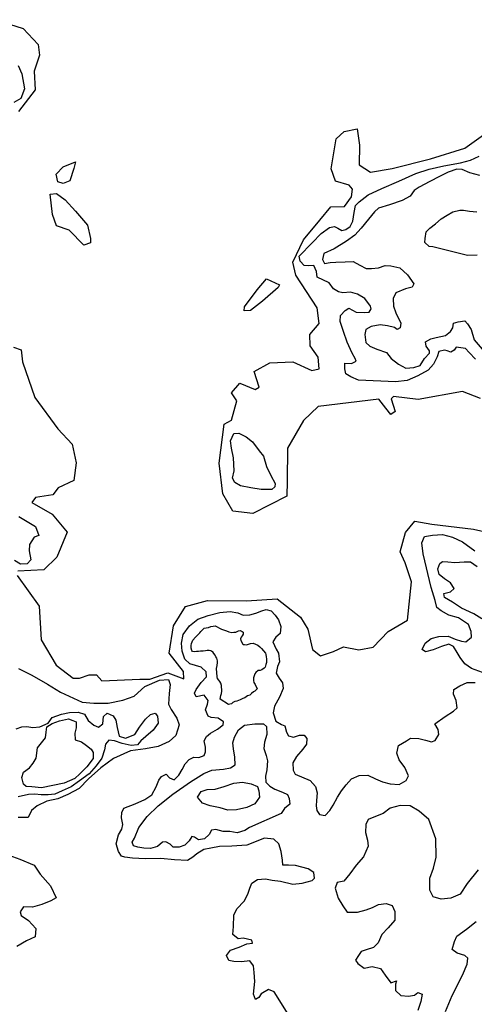
# Model space of a CAD drawing. Extents: x 500000 to 510000, y 1140000 to 1150000.
# Drawn here: x 503755 to 504904, y 1143798 to 1146286 of the extents above; entities that cross this region are included whole.
import ezdxf

# ---------------------------------------------------------------- set-up
doc = ezdxf.new("R2010")
doc.units = 0

msp = doc.modelspace()

# ---------------------------------------------------------------- linework, layer by layer
at = {"layer": 'CONTOUR_LAND', "color": 7, "linetype": 'CONTINUOUS'}
for points in [[(503694, 1146286), (503764, 1146264), (503802, 1146223), (503805, 1146196), (503792, 1146156), (503794, 1146109), (503752, 1146054)], [(503751, 1146170), (503760, 1146149), (503767, 1146111), (503758, 1146087), (503740, 1146077)], [(504920, 1145329), (504874, 1145346), (504762, 1145326), (504700, 1145334), (504694, 1145328), (504704, 1145296), (504693, 1145288), (504680, 1145304), (504663, 1145327), (504509, 1145308), (504472, 1145273), (504432, 1145203), (504431, 1145120), (504430, 1145082), (504344, 1145038), (504294, 1145044), (504268, 1145088), (504259, 1145165), (504272, 1145264), (504290, 1145274), (504304, 1145323), (504290, 1145343), (504311, 1145367), (504350, 1145351), (504360, 1145357), (504348, 1145397), (504387, 1145419), (504445, 1145421), (504493, 1145399), (504512, 1145404), (504509, 1145433), (504489, 1145462), (504488, 1145490), (504512, 1145518), (504507, 1145558), (504453, 1145640), (504445, 1145673), (504472, 1145730), (504514, 1145779), (504541, 1145813), (504576, 1145814), (504594, 1145838), (504596, 1145858), (504588, 1145868), (504553, 1145878), (504542, 1145909), (504555, 1145985), (504575, 1146003), (504608, 1146010), (504614, 1145969), (504613, 1145919), (504642, 1145901), (504696, 1145910), (504793, 1145934), (504880, 1145961), (504945, 1146008)], [(504907, 1145428), (504891, 1145445), (504882, 1145455), (504870, 1145457), (504858, 1145458), (504853, 1145451), (504845, 1145446), (504835, 1145449), (504829, 1145451), (504814, 1145447), (504810, 1145434), (504801, 1145415), (504787, 1145400), (504761, 1145386), (504734, 1145374), (504705, 1145371), (504611, 1145375), (504592, 1145383), (504579, 1145391), (504577, 1145404), (504577, 1145418), (504594, 1145417), (504605, 1145423), (504603, 1145430), (504595, 1145443), (504583, 1145471), (504573, 1145498), (504565, 1145523), (504566, 1145538), (504578, 1145551), (504587, 1145557), (504605, 1145547), (504627, 1145546), (504638, 1145547), (504643, 1145555), (504642, 1145562), (504627, 1145581), (504609, 1145592), (504591, 1145597), (504572, 1145596), (504561, 1145598), (504548, 1145606), (504537, 1145621), (504507, 1145635), (504505, 1145650), (504498, 1145665), (504486, 1145664), (504474, 1145665), (504464, 1145676), (504461, 1145688), (504494, 1145722), (504517, 1145746), (504538, 1145761), (504551, 1145763), (504559, 1145759), (504569, 1145753), (504579, 1145756), (504590, 1145763), (504597, 1145777), (504600, 1145799), (504604, 1145816), (504613, 1145826), (504636, 1145843), (504670, 1145859), (504713, 1145878), (504756, 1145897), (504790, 1145908), (504827, 1145917), (504869, 1145924), (504894, 1145931), (504916, 1145941)], [(503865, 1145872), (503851, 1145876), (503847, 1145896), (503865, 1145914), (503896, 1145927), (503892, 1145910), (503882, 1145879), (503865, 1145872)], [(504873, 1145907), (504860, 1145908), (504838, 1145901), (504816, 1145890), (504792, 1145877), (504765, 1145863), (504752, 1145854), (504742, 1145840), (504722, 1145829), (504690, 1145818), (504662, 1145810), (504652, 1145800), (504637, 1145782), (504618, 1145759), (504602, 1145741), (504581, 1145726), (504550, 1145707), (504524, 1145695), (504520, 1145680), (504525, 1145670), (504540, 1145672), (504554, 1145673), (504578, 1145674), (504598, 1145675), (504615, 1145666), (504631, 1145657), (504644, 1145657), (504662, 1145659), (504679, 1145665), (504693, 1145664), (504716, 1145659), (504735, 1145641), (504751, 1145618), (504747, 1145610), (504730, 1145606), (504706, 1145596), (504699, 1145581), (504700, 1145562), (504706, 1145545), (504718, 1145519), (504717, 1145507), (504709, 1145503), (504702, 1145508), (504685, 1145512), (504666, 1145515), (504643, 1145511), (504630, 1145503), (504627, 1145490), (504630, 1145470), (504640, 1145461), (504658, 1145453), (504682, 1145445), (504694, 1145430), (504712, 1145415), (504731, 1145405), (504751, 1145407), (504767, 1145412), (504778, 1145430), (504791, 1145443), (504791, 1145449), (504782, 1145461), (504781, 1145472), (504794, 1145479), (504808, 1145483), (504831, 1145488), (504844, 1145498), (504850, 1145507), (504851, 1145519), (504863, 1145522), (504880, 1145525), (504887, 1145517), (504896, 1145503), (504904, 1145477), (504924, 1145453)], [(504918, 1145892), (504893, 1145899), (504873, 1145907)], [(503917, 1145716), (503880, 1145754), (503848, 1145765), (503838, 1145794), (503832, 1145845), (503848, 1145847), (503870, 1145831), (503896, 1145802), (503926, 1145767), (503934, 1145733), (503934, 1145722), (503917, 1145716)], [(504887, 1145690), (504799, 1145712), (504790, 1145713), (504779, 1145723), (504780, 1145733), (504782, 1145750), (504792, 1145759), (504806, 1145770), (504820, 1145783), (504835, 1145792), (504850, 1145800), (504867, 1145805), (504877, 1145805), (504892, 1145802), (504910, 1145800)], [(504911, 1145691), (504887, 1145690)], [(504322, 1145550), (504323, 1145560), (504355, 1145603), (504379, 1145631), (504412, 1145616), (504408, 1145609), (504369, 1145575), (504338, 1145551), (504322, 1145550)], [(503739, 1145458), (503759, 1145452), (503762, 1145421), (503793, 1145331), (503851, 1145252), (503888, 1145213), (503898, 1145166), (503892, 1145121), (503852, 1145103), (503839, 1145085), (503795, 1145078), (503786, 1145066), (503837, 1145036), (503875, 1144991), (503849, 1144928), (503816, 1144896), (503750, 1144892)], [(504392, 1145099), (504365, 1145099), (504339, 1145103), (504313, 1145108), (504299, 1145116), (504293, 1145127), (504297, 1145146), (504295, 1145179), (504290, 1145203), (504288, 1145222), (504292, 1145231), (504296, 1145240), (504309, 1145241), (504327, 1145232), (504343, 1145219), (504360, 1145196), (504371, 1145183), (504379, 1145157), (504390, 1145134), (504401, 1145114), (504400, 1145105), (504392, 1145099)], [(503753, 1145030), (503795, 1145005), (503803, 1144982), (503792, 1144978), (503780, 1144960), (503779, 1144944), (503783, 1144921), (503774, 1144911), (503757, 1144910), (503742, 1144919)], [(503749, 1144881), (503804, 1144804), (503809, 1144719), (503847, 1144655), (503890, 1144622), (503906, 1144622), (503931, 1144630), (503949, 1144630), (503963, 1144615), (504059, 1144619), (504084, 1144619), (504129, 1144635), (504170, 1144620), (504169, 1144639), (504133, 1144685), (504144, 1144754), (504174, 1144803), (504230, 1144818), (504328, 1144817), (504406, 1144822), (504465, 1144776), (504483, 1144746), (504495, 1144694), (504515, 1144678), (504548, 1144689), (504573, 1144701), (504612, 1144693), (504648, 1144700), (504686, 1144740), (504735, 1144768), (504745, 1144865), (504729, 1144913), (504717, 1144941), (504730, 1144990), (504754, 1145019), (504797, 1145011), (504902, 1144998), (504950, 1144987)], [(504925, 1144636), (504897, 1144646), (504880, 1144658), (504868, 1144674), (504861, 1144687), (504851, 1144702), (504840, 1144708), (504821, 1144702), (504800, 1144693), (504781, 1144688), (504772, 1144694), (504780, 1144710), (504795, 1144722), (504814, 1144727), (504838, 1144728), (504856, 1144720), (504872, 1144715), (504883, 1144714), (504897, 1144725), (504896, 1144740), (504889, 1144757), (504864, 1144774), (504840, 1144781), (504820, 1144792), (504809, 1144800), (504805, 1144818), (504795, 1144851), (504775, 1144936), (504771, 1144964), (504778, 1144980), (504798, 1144983), (504824, 1144985), (504849, 1144978), (504874, 1144966), (504905, 1144944)], [(504923, 1144772), (504903, 1144784), (504872, 1144799), (504849, 1144814), (504829, 1144826), (504827, 1144836), (504844, 1144840), (504853, 1144848), (504844, 1144863), (504829, 1144873), (504815, 1144884), (504812, 1144898), (504817, 1144912), (504824, 1144917), (504837, 1144916), (504855, 1144914), (504878, 1144916), (504894, 1144916), (504911, 1144904)], [(504446, 1143752), (504398, 1143829), (504384, 1143835), (504365, 1143824), (504359, 1143815), (504351, 1143810), (504346, 1143823), (504349, 1143855), (504348, 1143878), (504346, 1143895), (504337, 1143907), (504316, 1143905), (504296, 1143906), (504284, 1143908), (504278, 1143921), (504288, 1143934), (504310, 1143942), (504329, 1143950), (504343, 1143952), (504342, 1143960), (504320, 1143965), (504307, 1143963), (504294, 1143974), (504295, 1143994), (504296, 1144023), (504304, 1144039), (504322, 1144058), (504332, 1144076), (504337, 1144091), (504342, 1144104), (504356, 1144113), (504376, 1144115), (504393, 1144111), (504414, 1144109), (504445, 1144101), (504469, 1144104), (504494, 1144110), (504500, 1144116), (504498, 1144131), (504484, 1144140), (504452, 1144148), (504434, 1144149), (504420, 1144149), (504419, 1144162), (504416, 1144184), (504410, 1144203), (504397, 1144215), (504374, 1144217), (504329, 1144200), (504291, 1144197), (504260, 1144196), (504238, 1144192), (504220, 1144189), (504203, 1144178), (504193, 1144169), (504179, 1144161), (504146, 1144163), (504112, 1144166), (504072, 1144165), (504040, 1144167), (504021, 1144169), (504012, 1144172), (504005, 1144184), (503999, 1144203), (504005, 1144226), (504013, 1144240), (504016, 1144252), (504012, 1144269), (504013, 1144282), (504018, 1144293), (504047, 1144304), (504071, 1144315), (504089, 1144327), (504100, 1144347), (504107, 1144364), (504113, 1144373), (504125, 1144379), (504134, 1144370), (504145, 1144365), (504157, 1144377), (504166, 1144391), (504173, 1144405), (504183, 1144416), (504195, 1144422), (504208, 1144421), (504221, 1144426), (504225, 1144436), (504225, 1144447), (504221, 1144463), (504227, 1144474), (504237, 1144483), (504255, 1144493), (504269, 1144504), (504270, 1144511), (504257, 1144521), (504239, 1144522), (504231, 1144526), (504225, 1144542), (504230, 1144556), (504231, 1144565), (504221, 1144579), (504201, 1144575), (504197, 1144584), (504201, 1144593), (504214, 1144611), (504227, 1144625), (504226, 1144638), (504214, 1144650), (504185, 1144658), (504172, 1144670), (504166, 1144690), (504164, 1144710), (504168, 1144732), (504184, 1144754), (504205, 1144771), (504231, 1144780), (504261, 1144788), (504287, 1144790), (504306, 1144787), (504320, 1144781), (504337, 1144782), (504352, 1144786), (504367, 1144792), (504378, 1144795), (504391, 1144792), (504401, 1144781), (504409, 1144769), (504415, 1144752), (504413, 1144735), (504402, 1144725), (504395, 1144714), (504403, 1144695), (504409, 1144685), (504412, 1144663), (504407, 1144651), (504403, 1144634), (504411, 1144622), (504419, 1144610), (504421, 1144596), (504412, 1144574), (504399, 1144551), (504396, 1144534), (504402, 1144513), (504417, 1144505), (504425, 1144501), (504429, 1144485), (504434, 1144476), (504447, 1144473), (504462, 1144478), (504474, 1144478), (504481, 1144469), (504480, 1144455), (504471, 1144442), (504455, 1144424), (504445, 1144408), (504446, 1144389), (504451, 1144379), (504489, 1144363), (504503, 1144348), (504507, 1144332), (504505, 1144313), (504504, 1144299), (504506, 1144287), (504513, 1144277), (504527, 1144275), (504539, 1144287), (504547, 1144301), (504558, 1144321), (504568, 1144337), (504580, 1144352)], [(504283, 1144555), (504262, 1144569), (504263, 1144578), (504265, 1144583), (504266, 1144589), (504265, 1144603), (504263, 1144609), (504261, 1144613), (504258, 1144617), (504255, 1144621), (504254, 1144625), (504252, 1144646), (504254, 1144654), (504255, 1144661), (504255, 1144666), (504253, 1144672), (504251, 1144676), (504249, 1144680), (504246, 1144684), (504243, 1144688), (504241, 1144689), (504238, 1144691), (504234, 1144692), (504229, 1144692), (504225, 1144691), (504219, 1144690), (504212, 1144690), (504207, 1144689), (504202, 1144689), (504198, 1144688), (504192, 1144689), (504190, 1144692), (504188, 1144698), (504188, 1144704), (504189, 1144709), (504191, 1144714), (504193, 1144718), (504199, 1144725), (504206, 1144732), (504210, 1144736), (504213, 1144740), (504217, 1144744), (504221, 1144748), (504226, 1144749), (504232, 1144750), (504238, 1144752), (504244, 1144753), (504249, 1144754), (504265, 1144746), (504273, 1144743), (504278, 1144741), (504284, 1144739), (504291, 1144737), (504296, 1144738), (504301, 1144738), (504305, 1144740), (504308, 1144741), (504312, 1144742), (504317, 1144740), (504320, 1144738), (504320, 1144733), (504317, 1144729), (504315, 1144725), (504313, 1144721), (504314, 1144717), (504319, 1144708), (504320, 1144707), (504323, 1144707), (504328, 1144706), (504333, 1144708), (504338, 1144709), (504345, 1144710), (504351, 1144708), (504357, 1144705), (504362, 1144701), (504366, 1144697), (504376, 1144685), (504377, 1144682), (504378, 1144676), (504379, 1144671), (504379, 1144665), (504379, 1144661), (504377, 1144656), (504375, 1144650), (504373, 1144647), (504367, 1144643), (504363, 1144641), (504358, 1144641), (504352, 1144636), (504349, 1144633), (504346, 1144623), (504346, 1144616), (504347, 1144611), (504350, 1144606), (504355, 1144595), (504353, 1144592), (504349, 1144589), (504346, 1144587), (504341, 1144583), (504337, 1144579), (504331, 1144577), (504324, 1144572), (504319, 1144570), (504312, 1144567), (504304, 1144564), (504299, 1144563), (504294, 1144560), (504290, 1144557), (504286, 1144556), (504283, 1144555)], [(503752, 1144646), (503786, 1144629), (503825, 1144607), (503858, 1144586), (503913, 1144561), (503942, 1144559), (503979, 1144559), (504016, 1144566), (504044, 1144576), (504071, 1144601), (504108, 1144617), (504131, 1144618), (504135, 1144606), (504133, 1144583), (504131, 1144556), (504138, 1144543), (504152, 1144521), (504158, 1144504), (504150, 1144477), (504133, 1144462), (504105, 1144449), (504073, 1144443), (504035, 1144438), (503992, 1144419), (503960, 1144395), (503929, 1144367), (503905, 1144343), (503877, 1144328), (503851, 1144317), (503824, 1144311), (503799, 1144299), (503785, 1144287), (503776, 1144270), (503751, 1144270)], [(504580, 1144352), (504594, 1144367), (504613, 1144376), (504635, 1144377), (504654, 1144367), (504672, 1144360), (504691, 1144355), (504714, 1144353), (504732, 1144363), (504738, 1144375), (504728, 1144396), (504714, 1144415), (504708, 1144432), (504712, 1144452), (504733, 1144463), (504743, 1144470), (504764, 1144469), (504781, 1144465), (504796, 1144461), (504805, 1144464), (504814, 1144479), (504813, 1144492), (504804, 1144506), (504830, 1144525), (504851, 1144538), (504861, 1144547), (504858, 1144565), (504851, 1144581), (504852, 1144593), (504867, 1144602), (504886, 1144611), (504906, 1144611)], [(503746, 1144494), (503760, 1144499), (503773, 1144500), (503788, 1144497), (503806, 1144499), (503827, 1144508), (503837, 1144522), (503861, 1144531), (503881, 1144535), (503903, 1144536), (503919, 1144531), (503928, 1144515), (503942, 1144503), (503954, 1144498), (503965, 1144506), (503967, 1144525), (503976, 1144533), (503991, 1144527), (503998, 1144516), (504001, 1144497), (504006, 1144475), (504022, 1144470), (504046, 1144479), (504058, 1144498), (504073, 1144518), (504086, 1144530), (504097, 1144533), (504103, 1144526), (504105, 1144508), (504092, 1144490), (504074, 1144474), (504061, 1144463), (504053, 1144453), (504037, 1144452), (504014, 1144457), (503995, 1144463), (503980, 1144465), (503972, 1144455), (503969, 1144441), (503963, 1144420), (503948, 1144400), (503931, 1144380), (503906, 1144362), (503885, 1144347), (503862, 1144337), (503844, 1144329), (503827, 1144327), (503809, 1144327), (503793, 1144329), (503777, 1144328), (503751, 1144322)], [(503810, 1144345), (503786, 1144347), (503771, 1144348), (503765, 1144354), (503760, 1144371), (503765, 1144384), (503780, 1144395), (503789, 1144407), (503797, 1144420), (503800, 1144446), (503810, 1144458), (503820, 1144471), (503822, 1144485), (503824, 1144499), (503837, 1144507), (503856, 1144514), (503878, 1144519), (503889, 1144515), (503898, 1144511), (503898, 1144496), (503894, 1144483), (503895, 1144466), (503911, 1144461), (503924, 1144452), (503936, 1144442), (503941, 1144434), (503941, 1144419), (503925, 1144398), (503907, 1144380), (503894, 1144368), (503867, 1144356), (503810, 1144345)], [(504086, 1144191), (504069, 1144192), (504054, 1144195), (504043, 1144198), (504039, 1144207), (504045, 1144217), (504056, 1144244), (504077, 1144272), (504105, 1144299), (504142, 1144329), (504187, 1144360), (504220, 1144381), (504241, 1144389), (504270, 1144392), (504288, 1144395), (504300, 1144403), (504299, 1144422), (504295, 1144443), (504294, 1144458), (504298, 1144473), (504308, 1144491), (504323, 1144503), (504349, 1144506), (504371, 1144506), (504379, 1144500), (504380, 1144479), (504374, 1144460), (504372, 1144444), (504378, 1144426), (504381, 1144413), (504380, 1144390), (504376, 1144374), (504377, 1144359), (504387, 1144349), (504400, 1144341), (504419, 1144334), (504432, 1144328), (504436, 1144318), (504438, 1144303), (504424, 1144292), (504416, 1144280), (504336, 1144244), (504324, 1144237), (504305, 1144231), (504286, 1144234), (504269, 1144234), (504251, 1144239), (504240, 1144238), (504234, 1144227), (504222, 1144216), (504207, 1144213), (504197, 1144220), (504190, 1144222), (504183, 1144211), (504172, 1144200), (504158, 1144195), (504143, 1144195), (504135, 1144202), (504124, 1144208), (504116, 1144207), (504103, 1144196), (504086, 1144191)], [(504281, 1144288), (504262, 1144294), (504236, 1144299), (504217, 1144306), (504204, 1144321), (504214, 1144335), (504229, 1144340), (504249, 1144341), (504272, 1144348), (504296, 1144356), (504318, 1144359), (504340, 1144355), (504356, 1144348), (504359, 1144337), (504361, 1144321), (504349, 1144304), (504329, 1144295), (504303, 1144289), (504281, 1144288)], [(504914, 1144137), (504886, 1144103), (504868, 1144076), (504845, 1144066), (504820, 1144063), (504800, 1144069), (504792, 1144086), (504792, 1144116), (504801, 1144142), (504808, 1144169), (504807, 1144216), (504789, 1144265), (504765, 1144286), (504742, 1144299), (504717, 1144300), (504691, 1144293), (504674, 1144280), (504654, 1144272), (504636, 1144265), (504630, 1144252), (504629, 1144232), (504634, 1144212), (504636, 1144197), (504624, 1144170), (504605, 1144149), (504589, 1144127), (504574, 1144109), (504557, 1144105), (504552, 1144091), (504560, 1144066), (504572, 1144046), (504583, 1144030), (504609, 1144030), (504631, 1144036), (504647, 1144042), (504662, 1144050), (504681, 1144052), (504696, 1144047), (504703, 1144032), (504703, 1144010), (504686, 1143991), (504670, 1143974), (504661, 1143953), (504649, 1143941), (504631, 1143935), (504618, 1143931), (504611, 1143921), (504604, 1143909), (504610, 1143901), (504626, 1143889), (504646, 1143893), (504667, 1143888), (504679, 1143871), (504693, 1143852), (504707, 1143857), (504705, 1143848), (504705, 1143832), (504718, 1143820), (504738, 1143818), (504753, 1143821), (504761, 1143827), (504772, 1143823), (504769, 1143805), (504761, 1143782)], [(503709, 1144181), (503755, 1144164), (503792, 1144149), (503807, 1144126), (503833, 1144097), (503847, 1144067), (503834, 1144059), (503811, 1144050), (503787, 1144043), (503765, 1144044), (503756, 1144031), (503759, 1144022), (503777, 1144009), (503796, 1143989), (503794, 1143968), (503772, 1143958), (503748, 1143944)], [(504831, 1143779), (504848, 1143820), (504874, 1143871), (504886, 1143899), (504888, 1143914), (504880, 1143921), (504861, 1143927), (504848, 1143936), (504854, 1143956), (504860, 1143970), (504884, 1143987), (504909, 1144007)]]:
    msp.add_lwpolyline(points, dxfattribs=at)

doc.saveas('drawing.dxf')
